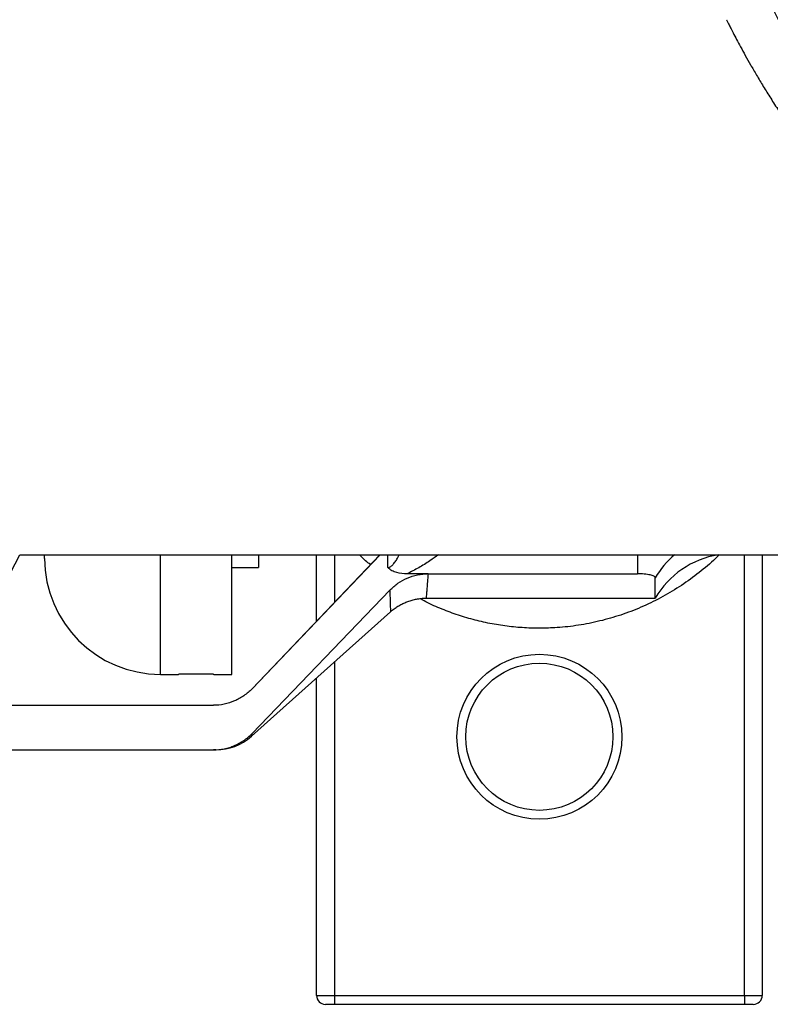
# Model space of a CAD drawing. Units: millimetres. Extents: x -8147 to 23997, y -3910 to 3599.
# Drawn here: x -8006 to -7922, y -3910 to -3800 of the extents above; entities that cross this region are included whole.
import ezdxf

# ---------------------------------------------------------------- set-up
doc = ezdxf.new("R2010")
doc.units = ezdxf.units.MM

msp = doc.modelspace()

# ---------------------------------------------------------------- linework, layer by layer
at = {"color": 7, "linetype": 'Continuous', "lineweight": 25}
for p, q in [((-8007.98, -3862.56), (-8006.47, -3859.6)), ((-8006.47, -3859.6), (-7832.55, -3859.6)), ((-8003.68, -3860), (-8003.68, -3859.6)), ((-7982.68, -3873), (-7982.68, -3859.6)), ((-7966.04, -3859.6), (-7980.41, -3874.62)), ((-7966.09, -3859.6), (-7980.41, -3874.61)), ((-7979.68, -3859.6), (-7979.68, -3861.01)), ((-7973.18, -3867.03), (-7973.18, -3859.6)), ((-7923.18, -3859.6), (-7923.18, -3909)), ((-7982.68, -3861.01), (-7979.68, -3861.01)), ((-7960.66, -3861.73), (-7963.03, -3861.73)), ((-7960.66, -3861.73), (-7937.18, -3861.73)), ((-7935.18, -3864.47), (-7935.18, -3862.16)), ((-7964.95, -3863.57), (-7980.41, -3879.63)), ((-7960.89, -3864.47), (-7935.18, -3864.47)), ((-7980.47, -3879.94), (-7964.89, -3865.99)), ((-7990.68, -3873), (-7988.66, -3873)), ((-7984.7, -3873), (-7982.68, -3873)), ((-7973.18, -3909), (-7973.18, -3873.42)), ((-8007.98, -3876.47), (-7984.75, -3876.47)), ((-8007.98, -3881.47), (-7984.74, -3881.47)), ((-7973.18, -3909), (-7971.18, -3909)), ((-7971.18, -3909), (-7925.18, -3909)), ((-7971.18, -3909), (-7971.18, -3910)), ((-7925.18, -3909), (-7923.18, -3909)), ((-7925.18, -3909), (-7925.18, -3910)), ((-7971.18, -3910), (-7972.18, -3910)), ((-7925.18, -3910), (-7971.18, -3910)), ((-7924.18, -3910), (-7925.18, -3910))]:
    msp.add_line(p, q, dxfattribs=at)
at = {"color": 8, "linetype": 'Continuous', "lineweight": 25}
for p, q in [((-7990.68, -3873), (-7990.68, -3859.6)), ((-7971.18, -3859.6), (-7971.18, -3864.94)), ((-7965.18, -3861.02), (-7965.18, -3859.6)), ((-7937.18, -3859.6), (-7937.18, -3861.73)), ((-7925.18, -3909), (-7925.18, -3859.6)), ((-7971.18, -3871.63), (-7971.18, -3909))]:
    msp.add_line(p, q, dxfattribs=at)
at = {"color": 7, "linetype": 'Continuous', "lineweight": 25}
for centre, radius in [((-7823.18, -3750), 110), ((-7823.18, -3750), 100), ((-7948.18, -3880), 9.25), ((-7948.18, -3880), 8.25)]:
    msp.add_circle(centre, radius, dxfattribs=at)
for centre, radius, start, end in [((-7823.18, -3750), 111.51, 270, 204.3127), ((-7990.68, -3860), 13, 180, 270), ((-7926.52, -3869.47), 10, 99.1261, 150), ((-7984.48, -3875.47), 6, 270, 311.8211), ((-7972.18, -3909), 1, 180, 270), ((-7924.18, -3909), 1, 270, 0)]:
    msp.add_arc(centre, radius, start, end, dxfattribs=at)
at = {"color": 8, "linetype": 'Continuous', "lineweight": 25}
for centre, radius, start, end in [((-7926.7, -3867.17), 9.85, 129.7944, 149.4526), ((-7830.09, -3861.29), 134.88, 180.9684, 181.9961)]:
    msp.add_arc(centre, radius, start, end, dxfattribs=at)
at = {"color": 7, "linetype": 'Continuous', "lineweight": 25}
for points, knots in [([(-7927.19, -3799.61), (-7927.19, -3799.61), (-7927.19, -3799.6), (-7927.11, -3799.76), (-7926.97, -3800.05), (-7926.74, -3800.49), (-7926.45, -3801.07), (-7926.07, -3801.79), (-7925.62, -3802.63), (-7925.1, -3803.59), (-7924.5, -3804.65), (-7923.82, -3805.82), (-7923.07, -3807.07), (-7922.24, -3808.41), (-7921.34, -3809.81), (-7920.36, -3811.27), (-7919.32, -3812.78), (-7918.2, -3814.32), (-7917.06, -3815.83), (-7915.91, -3817.3), (-7914.76, -3818.72), (-7913.55, -3820.16), (-7912.29, -3821.6), (-7911.15, -3822.86), (-7910.14, -3823.94), (-7909.27, -3824.85), (-7908.37, -3825.76), (-7907.45, -3826.68), (-7906.51, -3827.6), (-7905.4, -3828.64), (-7904.13, -3829.81), (-7902.68, -3831.1), (-7901.17, -3832.39), (-7899.64, -3833.65), (-7898.26, -3834.74), (-7897.07, -3835.66), (-7896.05, -3836.43), (-7895.01, -3837.19), (-7893.94, -3837.96), (-7892.86, -3838.71), (-7891.38, -3839.72), (-7889.48, -3840.97), (-7887.13, -3842.43), (-7884.75, -3843.84), (-7882.35, -3845.18), (-7879.93, -3846.45), (-7877.48, -3847.67), (-7875, -3848.84), (-7872.47, -3849.96), (-7869.89, -3851.03), (-7867.8, -3851.83), (-7866.26, -3852.41), (-7865.24, -3852.77), (-7864.23, -3853.12), (-7863.23, -3853.47), (-7862.2, -3853.81), (-7861.12, -3854.15), (-7859.96, -3854.51), (-7858.73, -3854.88), (-7857.53, -3855.22), (-7856.39, -3855.54), (-7855.29, -3855.83), (-7854.42, -3856.06), (-7853.75, -3856.22), (-7853.29, -3856.34), (-7852.79, -3856.46), (-7852.29, -3856.58), (-7851.84, -3856.68), (-7851.47, -3856.77), (-7851.04, -3856.87), (-7850.57, -3856.97), (-7850, -3857.09), (-7849.45, -3857.21), (-7848.87, -3857.33), (-7848.3, -3857.45), (-7847.78, -3857.55), (-7847.33, -3857.64), (-7846.89, -3857.73), (-7846.47, -3857.81), (-7846.06, -3857.88), (-7845.68, -3857.95), (-7845.09, -3858.05), (-7844.33, -3858.19), (-7843.4, -3858.34), (-7842.53, -3858.48), (-7841.69, -3858.6), (-7840.94, -3858.71), (-7840.28, -3858.8), (-7839.72, -3858.88), (-7839.15, -3858.95), (-7838.58, -3859.02), (-7838.03, -3859.09), (-7837.45, -3859.15), (-7836.84, -3859.22), (-7836.23, -3859.28), (-7835.64, -3859.34), (-7835.07, -3859.4), (-7834.51, -3859.45), (-7834.06, -3859.49), (-7833.73, -3859.52), (-7833.5, -3859.53), (-7833.28, -3859.55), (-7833.09, -3859.57), (-7832.96, -3859.58), (-7832.92, -3859.58), (-7832.91, -3859.58)], [0, 0, 0, 0, 0.008764, 0.023747, 0.0387, 0.05364, 0.068523, 0.083717, 0.098836, 0.1139, 0.12893, 0.144025, 0.15913, 0.174269, 0.189462, 0.204677, 0.220018, 0.235298, 0.250774, 0.264349, 0.278127, 0.292119, 0.306335, 0.320297, 0.329299, 0.338412, 0.347637, 0.356977, 0.366434, 0.376009, 0.389661, 0.403592, 0.417806, 0.432306, 0.446507, 0.455629, 0.464877, 0.47425, 0.483751, 0.493379, 0.503135, 0.522922, 0.543312, 0.564311, 0.584298, 0.604692, 0.625727, 0.645947, 0.666979, 0.688807, 0.710094, 0.718481, 0.727026, 0.735112, 0.743317, 0.751736, 0.760366, 0.769904, 0.779966, 0.790552, 0.799345, 0.80779, 0.817419, 0.82069, 0.824078, 0.828705, 0.832916, 0.836255, 0.83982, 0.841836, 0.846796, 0.851397, 0.855636, 0.860419, 0.865545, 0.869413, 0.873139, 0.876724, 0.880168, 0.883472, 0.886634, 0.889655, 0.897789, 0.905427, 0.912569, 0.919216, 0.926275, 0.931121, 0.935728, 0.940446, 0.945405, 0.950087, 0.954495, 0.960284, 0.965639, 0.970563, 0.975999, 0.981304, 0.98641, 0.989198, 0.991802, 0.994231, 0.996946, 0.999478, 1, 1, 1, 1]), ([(-7967.14, -3860.7), (-7967.5, -3860.41), (-7967.92, -3860.06), (-7968.3, -3859.66), (-7968.36, -3859.6)], [0, 0, 0, 0, 0.840047, 1, 1, 1, 1]), ([(-7928.01, -3859.6), (-7928.22, -3859.81), (-7929.01, -3860.59), (-7930.49, -3861.81), (-7932.48, -3863.22), (-7934.58, -3864.46), (-7936.77, -3865.52), (-7939.04, -3866.38), (-7941.39, -3867.05), (-7943.78, -3867.53), (-7946.03, -3867.78), (-7948.14, -3867.85), (-7950.1, -3867.79), (-7952.04, -3867.59), (-7953.97, -3867.27), (-7955.87, -3866.81), (-7957.74, -3866.23), (-7959.56, -3865.51), (-7960.85, -3864.93), (-7961.5, -3864.56), (-7961.59, -3864.52)], [0, 0, 0, 0, 0.024723, 0.091651, 0.158817, 0.225982, 0.292909, 0.359795, 0.42692, 0.494044, 0.560929, 0.614577, 0.668409, 0.722304, 0.776137, 0.829786, 0.883715, 0.93783, 0.99201, 1, 1, 1, 1]), ([(-7963.03, -3861.73), (-7963.42, -3861.73), (-7963.8, -3861.7), (-7964.37, -3861.54), (-7964.55, -3861.47), (-7964.81, -3861.33), (-7964.89, -3861.28), (-7965.04, -3861.16), (-7965.12, -3861.09), (-7965.18, -3861.02)], [0, 0, 0, 0, 0.5, 0.5, 0.75, 0.75, 0.875, 0.875, 1, 1, 1, 1]), ([(-7964.95, -3863.57), (-7964.67, -3863.28), (-7964.37, -3863.02), (-7963.72, -3862.57), (-7963.37, -3862.38), (-7962.63, -3862.06), (-7962.25, -3861.94), (-7961.47, -3861.77), (-7961.07, -3861.73), (-7960.66, -3861.73)], [0, 0, 0, 0, 0.25, 0.25, 0.5, 0.5, 0.75, 0.75, 1, 1, 1, 1]), ([(-7935.18, -3862.16), (-7935.18, -3862.13), (-7935.2, -3862.1), (-7935.25, -3862.05), (-7935.28, -3862.03), (-7935.38, -3861.98), (-7935.44, -3861.95), (-7935.59, -3861.9), (-7935.67, -3861.88), (-7935.85, -3861.84), (-7935.95, -3861.82), (-7936.17, -3861.79), (-7936.29, -3861.78), (-7936.65, -3861.74), (-7936.92, -3861.73), (-7937.18, -3861.73)], [0, 0, 0, 0, 0.125, 0.125, 0.25, 0.25, 0.375, 0.375, 0.5, 0.5, 0.625, 0.625, 0.75, 0.75, 1, 1, 1, 1]), ([(-7964.88, -3865.99), (-7964.78, -3865.9), (-7964.55, -3865.7), (-7964.16, -3865.43), (-7963.73, -3865.18), (-7963.28, -3864.96), (-7962.81, -3864.78), (-7962.33, -3864.64), (-7961.82, -3864.53), (-7961.33, -3864.47), (-7961.02, -3864.47), (-7960.89, -3864.47)], [0, 0, 0, 0, 0.095556, 0.209225, 0.323455, 0.438096, 0.553053, 0.668248, 0.783625, 0.911068, 1, 1, 1, 1]), ([(-7984.7, -3873), (-7984.72, -3873), (-7984.75, -3873), (-7984.88, -3872.99), (-7985.05, -3872.99), (-7985.27, -3872.99), (-7985.53, -3872.99), (-7985.82, -3872.99), (-7986.14, -3872.98), (-7986.47, -3872.98), (-7986.81, -3872.98), (-7987.14, -3872.98), (-7987.46, -3872.99), (-7987.76, -3872.99), (-7988.03, -3872.99), (-7988.26, -3872.99), (-7988.45, -3872.99), (-7988.58, -3872.99), (-7988.65, -3873), (-7988.66, -3873), (-7988.66, -3873)], [0, 0, 0, 0, 0.05296, 0.112309, 0.16999, 0.229343, 0.287031, 0.346389, 0.404076, 0.463437, 0.521117, 0.58047, 0.638147, 0.697497, 0.75518, 0.814536, 0.872224, 0.931585, 0.98927, 1, 1, 1, 1]), ([(-7980.41, -3874.62), (-7980.69, -3874.91), (-7981, -3875.17), (-7981.49, -3875.51), (-7981.66, -3875.62), (-7982.02, -3875.82), (-7982.2, -3875.91), (-7982.76, -3876.14), (-7983.14, -3876.26), (-7983.93, -3876.43), (-7984.34, -3876.47), (-7984.75, -3876.47)], [0, 0, 0, 0, 0.25, 0.25, 0.375, 0.375, 0.5, 0.5, 0.75, 0.75, 1, 1, 1, 1]), ([(-7984.74, -3881.47), (-7984.33, -3881.47), (-7983.93, -3881.43), (-7983.34, -3881.31), (-7983.15, -3881.26), (-7982.76, -3881.14), (-7982.57, -3881.07), (-7982.02, -3880.83), (-7981.67, -3880.64), (-7981.01, -3880.19), (-7980.69, -3879.92), (-7980.41, -3879.63)], [0, 0, 0, 0, 0.25, 0.25, 0.375, 0.375, 0.5, 0.5, 0.75, 0.75, 1, 1, 1, 1]), ([(-7984.48, -3881.47), (-7984.49, -3881.47), (-7984.52, -3881.47), (-7984.67, -3881.47), (-7984.74, -3881.47)], [0, 0, 0, 0, 0.580117, 1, 1, 1, 1])]:
    msp.add_open_spline(points, degree=3, knots=knots, dxfattribs=at)
at = {"color": 8, "linetype": 'Continuous', "lineweight": 25}
for points, knots in [([(-7965.18, -3861.02), (-7965.11, -3861.01), (-7964.93, -3860.99), (-7964.73, -3860.82), (-7964.5, -3860.58), (-7964.28, -3860.28), (-7964.06, -3859.93), (-7963.95, -3859.69), (-7963.9, -3859.6)], [0, 0, 0, 0, 0.103668, 0.277797, 0.371733, 0.603812, 0.836417, 1, 1, 1, 1]), ([(-7959.49, -3859.6), (-7959.82, -3859.82), (-7960.53, -3860.32), (-7961.7, -3861.07), (-7962.59, -3861.51), (-7963.03, -3861.73)], [0, 0, 0, 0, 0.29207, 0.646651, 1, 1, 1, 1]), ([(-7960.66, -3861.73), (-7960.69, -3862.04), (-7960.74, -3862.66), (-7960.79, -3863.32), (-7960.83, -3863.8), (-7960.86, -3864.12), (-7960.88, -3864.34), (-7960.89, -3864.46), (-7960.89, -3864.46), (-7960.89, -3864.46)], [0, 0, 0, 0, 0.1802188, 0.3607226, 0.498581, 0.6364392, 0.7748072, 0.9131752, 1, 1, 1, 1]), ([(-7980.41, -3874.61), (-7980.41, -3874.61), (-7980.41, -3874.61), (-7980.41, -3874.61), (-7980.41, -3874.62)], [0, 0, 0, 0, 0.000203, 1, 1, 1, 1]), ([(-7980.41, -3879.63), (-7980.41, -3879.63), (-7980.41, -3879.63), (-7980.45, -3879.85), (-7980.47, -3879.92), (-7980.47, -3879.93), (-7980.47, -3879.94)], [0, 0, 0, 0, 0.000002, 0.417873, 0.711236, 1, 1, 1, 1])]:
    msp.add_open_spline(points, degree=3, knots=knots, dxfattribs=at)

doc.saveas('drawing.dxf')
